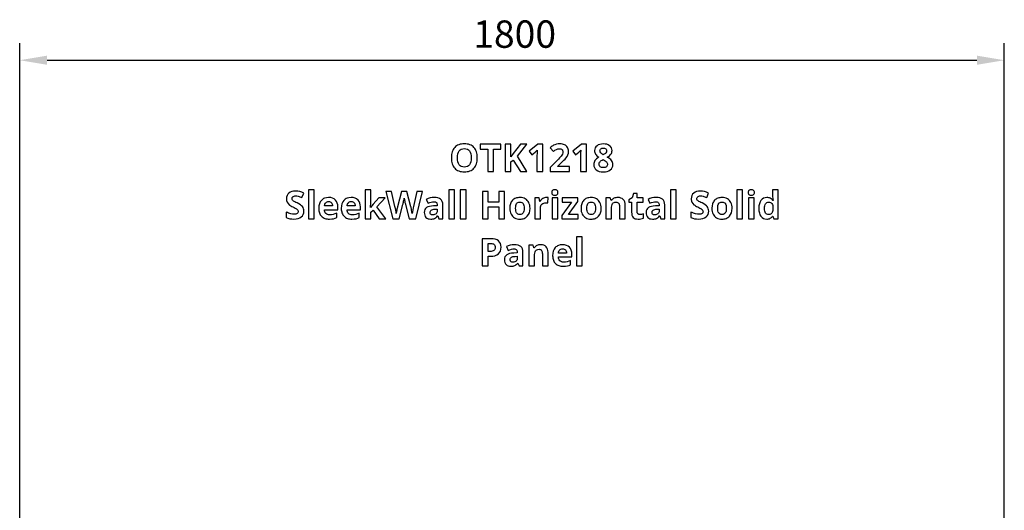
# Model space of a CAD drawing. Extents: x 10 to 782, y 10 to 398.
# Drawn here: x 580 to 652, y 207 to 242 of the extents above; entities that cross this region are included whole.
import ezdxf

# ---------------------------------------------------------------- set-up
doc = ezdxf.new("R2010")
doc.units = 0
doc.header["$LTSCALE"] = 12.7
doc.header["$MEASUREMENT"] = 0
doc.header["$PDMODE"] = 33
doc.header["$PDSIZE"] = 1
doc.layers.get('DEFPOINTS').update_dxf_attribs({"linetype": 'CONTINUOUS'})
doc.layers.add('ANNOTATION_TEXT', color=7, linetype='CONTINUOUS')
doc.styles.add('ONSHAPE-STANDARD-DIMENSION', font='txt')
doc.dimstyles.new('ONSHAPE-ISO-25$0', dxfattribs={"dimtxt": 2, "dimasz": 2, "dimexe": 1.25, "dimexo": 0.625, "dimtad": 1, "dimdec": 0, "dimtxsty": 'ONSHAPE-STANDARD-DIMENSION', "dimcen": 2.5, "dimclrd": 7, "dimclre": 7, "dimclrt": 7, "dimadec": 1, "dimazin": 3, "dimtfac": 1, "dimtmove": 0, "dimatfit": 3})

# ---------------------------------------------------------------- blocks, each defined once
blk = doc.blocks.new('*D2')
at = {"layer": 'ANNOTATION_TEXT', "color": 7}
for p, q in [((579.986, 205.287), (579.986, 240.69)), ((651.986, 205.287), (651.986, 240.69)), ((581.986, 239.44), (649.986, 239.44))]:
    blk.add_line(p, q, dxfattribs=at)
for points in [[(581.986, 239.773), (581.986, 239.107), (579.986, 239.44)], [(649.986, 239.107), (649.986, 239.773), (651.986, 239.44)]]:
    blk.add_solid(points, dxfattribs=at)
at = {"layer": 'DEFPOINTS', "color": 0}
for p in [(651.986, 239.44), (579.986, 204.662), (651.986, 204.662)]:
    blk.add_point(p, dxfattribs=at)
at = {"layer": 'ANNOTATION_TEXT', "color": 7, "insert": (616.179, 241.09), "char_height": 2, "attachment_point": 5, "style": 'ONSHAPE-STANDARD-DIMENSION'}
blk.add_mtext('1800', dxfattribs=at)

msp = doc.modelspace()

# ---------------------------------------------------------------- linework, layer by layer
at = {"layer": 'ANNOTATION_TEXT', "linetype": 'CONTINUOUS'}
for points in [[(613.449, 232.303), (613.445, 232.423), (613.433, 232.536), (613.414, 232.642), (613.387, 232.74), (613.387, 232.74), (613.353, 232.832), (613.311, 232.917), (613.262, 232.994), (613.205, 233.063), (613.205, 233.063), (613.141, 233.125), (613.07, 233.179), (612.992, 233.224), (612.908, 233.261), (612.908, 233.261), (612.817, 233.29), (612.719, 233.311), (612.614, 233.323), (612.503, 233.328), (612.503, 233.328), (612.391, 233.323), (612.287, 233.311), (612.188, 233.29), (612.097, 233.261), (612.097, 233.261), (612.012, 233.224), (611.934, 233.179), (611.862, 233.126), (611.797, 233.065), (611.797, 233.065), (611.74, 232.996), (611.69, 232.919), (611.648, 232.835), (611.614, 232.743), (611.614, 232.743), (611.587, 232.645), (611.568, 232.539), (611.556, 232.426), (611.552, 232.306), (611.552, 232.306), (611.556, 232.185), (611.568, 232.071), (611.587, 231.965), (611.614, 231.866), (611.614, 231.866), (611.648, 231.774), (611.69, 231.69), (611.74, 231.613), (611.797, 231.543), (611.797, 231.543), (611.862, 231.48), (611.933, 231.426), (612.011, 231.38), (612.096, 231.343), (612.096, 231.343), (612.187, 231.314), (612.285, 231.294), (612.389, 231.281), (612.5, 231.277), (612.5, 231.277), (612.612, 231.281), (612.716, 231.294), (612.814, 231.314), (612.905, 231.343), (612.905, 231.343), (612.99, 231.38), (613.068, 231.426), (613.139, 231.48), (613.203, 231.543), (613.203, 231.543), (613.261, 231.613), (613.311, 231.69), (613.353, 231.774), (613.387, 231.866), (613.387, 231.866), (613.414, 231.964), (613.433, 232.07), (613.445, 232.183), (613.449, 232.303), (613.449, 232.303)], [(614.63, 231.305), (614.63, 232.945), (615.171, 232.945), (615.171, 233.296), (613.667, 233.296), (613.667, 232.945), (614.208, 232.945), (614.208, 231.305), (614.63, 231.305)], [(617.079, 231.305), (616.379, 232.415), (617.074, 233.296), (616.605, 233.296), (616.066, 232.619), (615.9, 232.385), (615.9, 233.296), (615.477, 233.296), (615.477, 231.305), (615.9, 231.305), (615.9, 232.016), (616.078, 232.144), (616.6, 231.305), (617.079, 231.305)], [(618.232, 231.305), (618.232, 233.296), (617.886, 233.296), (617.244, 232.785), (617.447, 232.532), (617.676, 232.716), (617.701, 232.737), (617.733, 232.767), (617.774, 232.806), (617.822, 232.854), (617.822, 232.854), (617.815, 232.646), (617.811, 232.457), (617.811, 231.305), (618.232, 231.305)], [(620.179, 231.305), (620.179, 231.659), (619.311, 231.659), (619.311, 231.678), (619.567, 231.919), (619.686, 232.029), (619.785, 232.126), (619.864, 232.21), (619.924, 232.28), (619.924, 232.28), (620.013, 232.405), (620.074, 232.527), (620.074, 232.527), (620.111, 232.652), (620.123, 232.785), (620.123, 232.785), (620.118, 232.862), (620.103, 232.934), (620.103, 232.934), (620.078, 233.002), (620.044, 233.066), (620.044, 233.066), (620, 233.124), (619.949, 233.175), (619.949, 233.175), (619.889, 233.219), (619.822, 233.257), (619.822, 233.257), (619.748, 233.287), (619.668, 233.308), (619.583, 233.321), (619.492, 233.325), (619.492, 233.325), (619.357, 233.318), (619.236, 233.296), (619.236, 233.296), (619.126, 233.263), (619.025, 233.217), (619.025, 233.217), (618.973, 233.187), (618.916, 233.147), (618.852, 233.098), (618.781, 233.04), (618.781, 233.04), (619.01, 232.769), (619.126, 232.856), (619.238, 232.92), (619.238, 232.92), (619.348, 232.96), (619.462, 232.973), (619.462, 232.973), (619.514, 232.97), (619.56, 232.958), (619.56, 232.958), (619.602, 232.94), (619.638, 232.915), (619.638, 232.915), (619.667, 232.881), (619.687, 232.84), (619.687, 232.84), (619.7, 232.792), (619.705, 232.736), (619.705, 232.736), (619.697, 232.657), (619.675, 232.581), (619.675, 232.581), (619.635, 232.503), (619.577, 232.418), (619.577, 232.418), (619.533, 232.365), (619.47, 232.295), (619.388, 232.208), (619.287, 232.103), (619.287, 232.103), (618.787, 231.597), (618.787, 231.305), (620.179, 231.305)], [(621.423, 231.305), (621.423, 233.296), (621.077, 233.296), (620.435, 232.785), (620.638, 232.532), (620.867, 232.716), (620.891, 232.737), (620.924, 232.767), (620.964, 232.806), (621.013, 232.854), (621.013, 232.854), (621.006, 232.646), (621.002, 232.457), (621.002, 231.305), (621.423, 231.305)], [(622.664, 233.322), (622.528, 233.314), (622.405, 233.288), (622.405, 233.288), (622.297, 233.247), (622.202, 233.19), (622.202, 233.19), (622.124, 233.119), (622.069, 233.037), (622.069, 233.037), (622.036, 232.946), (622.025, 232.844), (622.025, 232.844), (622.029, 232.772), (622.043, 232.704), (622.043, 232.704), (622.067, 232.638), (622.1, 232.576), (622.1, 232.576), (622.143, 232.515), (622.199, 232.457), (622.266, 232.4), (622.345, 232.345), (622.345, 232.345), (622.252, 232.293), (622.172, 232.237), (622.106, 232.177), (622.054, 232.112), (622.054, 232.112), (622.014, 232.044), (621.985, 231.971), (621.985, 231.971), (621.969, 231.892), (621.964, 231.81), (621.964, 231.81), (621.975, 231.689), (622.01, 231.584), (622.01, 231.584), (622.068, 231.493), (622.15, 231.416), (622.15, 231.416), (622.252, 231.355), (622.371, 231.311), (622.371, 231.311), (622.509, 231.286), (622.664, 231.277), (622.664, 231.277), (622.813, 231.286), (622.946, 231.314), (622.946, 231.314), (623.065, 231.36), (623.169, 231.426), (623.169, 231.426), (623.253, 231.506), (623.312, 231.599), (623.312, 231.599), (623.349, 231.704), (623.361, 231.821), (623.361, 231.821), (623.355, 231.897), (623.337, 231.969), (623.337, 231.969), (623.306, 232.039), (623.263, 232.106), (623.263, 232.106), (623.207, 232.17), (623.135, 232.234), (623.047, 232.296), (622.943, 232.356), (622.943, 232.356), (623.031, 232.405), (623.105, 232.456), (623.167, 232.511), (623.216, 232.569), (623.216, 232.569), (623.253, 232.631), (623.278, 232.697), (623.278, 232.697), (623.295, 232.767), (623.3, 232.841), (623.3, 232.841), (623.289, 232.946), (623.255, 233.039), (623.255, 233.039), (623.201, 233.121), (623.124, 233.191), (623.124, 233.191), (623.03, 233.249), (622.921, 233.29), (622.921, 233.29), (622.8, 233.314), (622.664, 233.322), (622.664, 233.322)], [(611.995, 232.303), (612.003, 232.459), (612.026, 232.595), (612.026, 232.595), (612.067, 232.711), (612.123, 232.806), (612.123, 232.806), (612.195, 232.88), (612.281, 232.933), (612.281, 232.933), (612.384, 232.965), (612.503, 232.976), (612.503, 232.976), (612.621, 232.966), (612.723, 232.934), (612.723, 232.934), (612.809, 232.881), (612.879, 232.807), (612.879, 232.807), (612.934, 232.713), (612.973, 232.597), (612.973, 232.597), (612.998, 232.46), (613.006, 232.303), (613.006, 232.303), (612.998, 232.145), (612.973, 232.009), (612.973, 232.009), (612.934, 231.893), (612.879, 231.799), (612.879, 231.799), (612.808, 231.725), (612.721, 231.672), (612.721, 231.672), (612.618, 231.642), (612.5, 231.631), (612.5, 231.631), (612.382, 231.642), (612.28, 231.674), (612.28, 231.674), (612.193, 231.727), (612.122, 231.8), (612.122, 231.8), (612.066, 231.895), (612.026, 232.01), (612.026, 232.01), (612.003, 232.146), (611.995, 232.303), (611.995, 232.303)], [(622.661, 233.014), (622.712, 233.011), (622.758, 233.001), (622.758, 233.001), (622.799, 232.984), (622.836, 232.96), (622.836, 232.96), (622.865, 232.93), (622.886, 232.894), (622.886, 232.894), (622.899, 232.855), (622.904, 232.811), (622.904, 232.811), (622.89, 232.73), (622.89, 232.73), (622.851, 232.66), (622.851, 232.66), (622.819, 232.628), (622.777, 232.595), (622.726, 232.564), (622.664, 232.532), (622.664, 232.532), (622.6, 232.566), (622.547, 232.599), (622.505, 232.632), (622.473, 232.664), (622.473, 232.664), (622.434, 232.734), (622.434, 232.734), (622.421, 232.811), (622.421, 232.811), (622.426, 232.855), (622.438, 232.894), (622.438, 232.894), (622.458, 232.929), (622.487, 232.958), (622.487, 232.958), (622.522, 232.982), (622.563, 232.999), (622.563, 232.999), (622.609, 233.011), (622.661, 233.014), (622.661, 233.014)], [(622.353, 231.834), (622.358, 231.884), (622.371, 231.931), (622.371, 231.931), (622.394, 231.978), (622.426, 232.021), (622.426, 232.021), (622.466, 232.062), (622.516, 232.101), (622.575, 232.138), (622.644, 232.172), (622.644, 232.172), (622.724, 232.128), (622.792, 232.085), (622.849, 232.043), (622.893, 232.002), (622.893, 232.002), (622.926, 231.962), (622.95, 231.919), (622.95, 231.919), (622.965, 231.876), (622.97, 231.832), (622.97, 231.832), (622.965, 231.779), (622.95, 231.731), (622.95, 231.731), (622.926, 231.69), (622.893, 231.653), (622.893, 231.653), (622.849, 231.624), (622.795, 231.603), (622.795, 231.603), (622.731, 231.591), (622.659, 231.587), (622.659, 231.587), (622.591, 231.591), (622.532, 231.603), (622.532, 231.603), (622.48, 231.623), (622.435, 231.652), (622.435, 231.652), (622.399, 231.688), (622.374, 231.73), (622.374, 231.73), (622.358, 231.779), (622.353, 231.834), (622.353, 231.834)], [(600.767, 228.404), (600.76, 228.497), (600.741, 228.583), (600.741, 228.583), (600.709, 228.662), (600.663, 228.733), (600.663, 228.733), (600.601, 228.8), (600.516, 228.867), (600.409, 228.934), (600.28, 229.001), (600.28, 229.001), (600.184, 229.048), (600.108, 229.086), (600.05, 229.117), (600.012, 229.14), (600.012, 229.14), (599.964, 229.18), (599.93, 229.22), (599.93, 229.22), (599.91, 229.265), (599.91, 229.265), (599.904, 229.319), (599.904, 229.319), (599.908, 229.361), (599.919, 229.399), (599.919, 229.399), (599.94, 229.434), (599.968, 229.464), (599.968, 229.464), (600.004, 229.488), (600.046, 229.505), (600.046, 229.505), (600.096, 229.516), (600.152, 229.52), (600.152, 229.52), (600.254, 229.514), (600.357, 229.494), (600.357, 229.494), (600.413, 229.479), (600.475, 229.459), (600.545, 229.433), (600.621, 229.403), (600.621, 229.403), (600.757, 229.731), (600.606, 229.791), (600.462, 229.835), (600.462, 229.835), (600.318, 229.863), (600.166, 229.872), (600.166, 229.872), (600.016, 229.862), (599.884, 229.834), (599.884, 229.834), (599.769, 229.786), (599.67, 229.72), (599.67, 229.72), (599.591, 229.637), (599.535, 229.541), (599.535, 229.541), (599.503, 229.43), (599.492, 229.305), (599.492, 229.305), (599.495, 229.237), (599.505, 229.173), (599.522, 229.114), (599.546, 229.06), (599.546, 229.06), (599.61, 228.961), (599.692, 228.876), (599.692, 228.876), (599.743, 228.836), (599.806, 228.795), (599.88, 228.753), (599.966, 228.711), (599.966, 228.711), (600.055, 228.668), (600.128, 228.631), (600.184, 228.6), (600.223, 228.576), (600.223, 228.576), (600.279, 228.533), (600.32, 228.488), (600.32, 228.488), (600.344, 228.438), (600.344, 228.438), (600.353, 228.384), (600.353, 228.384), (600.348, 228.334), (600.334, 228.291), (600.334, 228.291), (600.31, 228.255), (600.278, 228.226), (600.278, 228.226), (600.237, 228.202), (600.188, 228.185), (600.188, 228.185), (600.131, 228.176), (600.065, 228.173), (600.065, 228.173), (599.943, 228.182), (599.809, 228.21), (599.809, 228.21), (599.736, 228.231), (599.654, 228.26), (599.565, 228.295), (599.468, 228.336), (599.468, 228.336), (599.468, 227.944), (599.596, 227.891), (599.732, 227.854), (599.878, 227.832), (600.032, 227.824), (600.032, 227.824), (600.196, 227.834), (600.34, 227.862), (600.34, 227.862), (600.466, 227.911), (600.572, 227.979), (600.572, 227.979), (600.657, 228.064), (600.718, 228.163), (600.718, 228.163), (600.755, 228.277), (600.767, 228.404), (600.767, 228.404)], [(601.511, 227.851), (601.511, 229.971), (601.095, 229.971), (601.095, 227.851), (601.511, 227.851)], [(605.643, 228.68), (605.637, 228.68), (605.659, 229.026), (605.659, 229.971), (605.244, 229.971), (605.244, 227.851), (605.659, 227.851), (605.659, 228.325), (605.838, 228.468), (606.276, 227.851), (606.756, 227.851), (606.114, 228.714), (606.719, 229.374), (606.25, 229.374), (605.824, 228.911), (605.643, 228.68)], [(608.947, 227.851), (609.453, 229.843), (609.038, 229.843), (608.785, 228.756), (608.759, 228.642), (608.73, 228.498), (608.73, 228.498), (608.704, 228.353), (608.686, 228.234), (608.686, 228.234), (608.668, 228.355), (608.643, 228.498), (608.643, 228.498), (608.629, 228.57), (608.617, 228.633), (608.605, 228.685), (608.595, 228.727), (608.595, 228.727), (608.305, 229.843), (607.906, 229.843), (607.616, 228.727), (607.602, 228.678), (607.589, 228.619), (607.574, 228.551), (607.56, 228.474), (607.56, 228.474), (607.547, 228.398), (607.536, 228.333), (607.528, 228.278), (607.523, 228.234), (607.523, 228.234), (607.506, 228.349), (607.484, 228.475), (607.457, 228.61), (607.426, 228.756), (607.426, 228.756), (607.171, 229.843), (606.756, 229.843), (607.264, 227.851), (607.744, 227.851), (608.012, 228.895), (608.022, 228.935), (608.034, 228.988), (608.047, 229.051), (608.062, 229.126), (608.062, 229.126), (608.077, 229.203), (608.089, 229.267), (608.098, 229.321), (608.103, 229.364), (608.103, 229.364), (608.108, 229.326), (608.116, 229.275), (608.128, 229.208), (608.144, 229.128), (608.144, 229.128), (608.161, 229.048), (608.176, 228.983), (608.187, 228.933), (608.196, 228.898), (608.196, 228.898), (608.466, 227.851), (608.947, 227.851)], [(611.772, 227.851), (611.772, 229.971), (611.357, 229.971), (611.357, 227.851), (611.772, 227.851)], [(612.624, 227.851), (612.624, 229.971), (612.208, 229.971), (612.208, 227.851), (612.624, 227.851)], [(615.449, 227.851), (615.449, 229.843), (615.028, 229.843), (615.028, 229.062), (614.24, 229.062), (614.24, 229.843), (613.817, 229.843), (613.817, 227.851), (614.24, 227.851), (614.24, 228.711), (615.028, 228.711), (615.028, 227.851), (615.449, 227.851)], [(618.896, 229.768), (618.9, 229.72), (618.91, 229.678), (618.91, 229.678), (618.927, 229.643), (618.952, 229.614), (618.952, 229.614), (618.984, 229.592), (619.023, 229.576), (619.023, 229.576), (619.069, 229.567), (619.122, 229.564), (619.122, 229.564), (619.175, 229.567), (619.22, 229.576), (619.22, 229.576), (619.259, 229.593), (619.291, 229.617), (619.291, 229.617), (619.316, 229.647), (619.334, 229.681), (619.334, 229.681), (619.345, 229.722), (619.349, 229.768), (619.349, 229.768), (619.345, 229.815), (619.334, 229.855), (619.334, 229.855), (619.316, 229.89), (619.291, 229.919), (619.291, 229.919), (619.259, 229.942), (619.22, 229.958), (619.22, 229.958), (619.175, 229.968), (619.122, 229.971), (619.122, 229.971), (619.069, 229.968), (619.023, 229.958), (619.023, 229.958), (618.984, 229.942), (618.952, 229.919), (618.952, 229.919), (618.927, 229.89), (618.91, 229.855), (618.91, 229.855), (618.9, 229.815), (618.896, 229.768), (618.896, 229.768)], [(625.329, 228.155), (625.255, 228.165), (625.255, 228.165), (625.197, 228.197), (625.197, 228.197), (625.176, 228.221), (625.161, 228.25), (625.161, 228.25), (625.151, 228.286), (625.148, 228.328), (625.148, 228.328), (625.148, 229.062), (625.575, 229.062), (625.575, 229.374), (625.148, 229.374), (625.148, 229.699), (624.883, 229.699), (624.763, 229.377), (624.534, 229.238), (624.534, 229.062), (624.733, 229.062), (624.733, 228.328), (624.74, 228.21), (624.76, 228.107), (624.76, 228.107), (624.796, 228.02), (624.846, 227.949), (624.846, 227.949), (624.911, 227.895), (624.993, 227.855), (624.993, 227.855), (625.093, 227.832), (625.21, 227.824), (625.21, 227.824), (625.318, 227.828), (625.418, 227.841), (625.509, 227.863), (625.591, 227.894), (625.591, 227.894), (625.591, 228.203), (625.517, 228.182), (625.449, 228.167), (625.387, 228.158), (625.329, 228.155), (625.329, 228.155)], [(628, 227.851), (628, 229.971), (627.584, 229.971), (627.584, 227.851), (628, 227.851)], [(630.369, 228.404), (630.363, 228.497), (630.343, 228.583), (630.343, 228.583), (630.311, 228.662), (630.265, 228.733), (630.265, 228.733), (630.203, 228.8), (630.118, 228.867), (630.011, 228.934), (629.883, 229.001), (629.883, 229.001), (629.787, 229.048), (629.71, 229.086), (629.652, 229.117), (629.614, 229.14), (629.614, 229.14), (629.566, 229.18), (629.532, 229.22), (629.532, 229.22), (629.512, 229.265), (629.512, 229.265), (629.507, 229.319), (629.507, 229.319), (629.51, 229.361), (629.522, 229.399), (629.522, 229.399), (629.542, 229.434), (629.571, 229.464), (629.571, 229.464), (629.606, 229.488), (629.648, 229.505), (629.648, 229.505), (629.698, 229.516), (629.755, 229.52), (629.755, 229.52), (629.856, 229.514), (629.959, 229.494), (629.959, 229.494), (630.015, 229.479), (630.077, 229.459), (630.147, 229.433), (630.223, 229.403), (630.223, 229.403), (630.359, 229.731), (630.209, 229.791), (630.064, 229.835), (630.064, 229.835), (629.92, 229.863), (629.768, 229.872), (629.768, 229.872), (629.619, 229.862), (629.486, 229.834), (629.486, 229.834), (629.371, 229.786), (629.272, 229.72), (629.272, 229.72), (629.194, 229.637), (629.137, 229.541), (629.137, 229.541), (629.105, 229.43), (629.094, 229.305), (629.094, 229.305), (629.097, 229.237), (629.107, 229.173), (629.124, 229.114), (629.148, 229.06), (629.148, 229.06), (629.212, 228.961), (629.294, 228.876), (629.294, 228.876), (629.345, 228.836), (629.408, 228.795), (629.482, 228.753), (629.568, 228.711), (629.568, 228.711), (629.657, 228.668), (629.73, 228.631), (629.786, 228.6), (629.825, 228.576), (629.825, 228.576), (629.882, 228.533), (629.922, 228.488), (629.922, 228.488), (629.947, 228.438), (629.947, 228.438), (629.955, 228.384), (629.955, 228.384), (629.95, 228.334), (629.936, 228.291), (629.936, 228.291), (629.912, 228.255), (629.88, 228.226), (629.88, 228.226), (629.839, 228.202), (629.79, 228.185), (629.79, 228.185), (629.733, 228.176), (629.667, 228.173), (629.667, 228.173), (629.545, 228.182), (629.411, 228.21), (629.411, 228.21), (629.338, 228.231), (629.257, 228.26), (629.168, 228.295), (629.071, 228.336), (629.071, 228.336), (629.071, 227.944), (629.198, 227.891), (629.334, 227.854), (629.48, 227.832), (629.635, 227.824), (629.635, 227.824), (629.798, 227.834), (629.943, 227.862), (629.943, 227.862), (630.068, 227.911), (630.174, 227.979), (630.174, 227.979), (630.259, 228.064), (630.32, 228.163), (630.32, 228.163), (630.357, 228.277), (630.369, 228.404), (630.369, 228.404)], [(632.84, 227.851), (632.84, 229.971), (632.425, 229.971), (632.425, 227.851), (632.84, 227.851)], [(633.259, 229.768), (633.262, 229.72), (633.272, 229.678), (633.272, 229.678), (633.29, 229.643), (633.314, 229.614), (633.314, 229.614), (633.347, 229.592), (633.385, 229.576), (633.385, 229.576), (633.431, 229.567), (633.485, 229.564), (633.485, 229.564), (633.537, 229.567), (633.583, 229.576), (633.583, 229.576), (633.622, 229.593), (633.654, 229.617), (633.654, 229.617), (633.679, 229.647), (633.696, 229.681), (633.696, 229.681), (633.707, 229.722), (633.711, 229.768), (633.711, 229.768), (633.707, 229.815), (633.696, 229.855), (633.696, 229.855), (633.679, 229.89), (633.654, 229.919), (633.654, 229.919), (633.622, 229.942), (633.583, 229.958), (633.583, 229.958), (633.537, 229.968), (633.485, 229.971), (633.485, 229.971), (633.431, 229.968), (633.385, 229.958), (633.385, 229.958), (633.347, 229.942), (633.314, 229.919), (633.314, 229.919), (633.29, 229.89), (633.272, 229.855), (633.272, 229.855), (633.262, 229.815), (633.259, 229.768), (633.259, 229.768)], [(634.61, 227.824), (634.68, 227.828), (634.745, 227.838), (634.806, 227.855), (634.862, 227.88), (634.862, 227.88), (634.914, 227.911), (634.962, 227.949), (634.962, 227.949), (635.004, 227.995), (635.042, 228.049), (635.042, 228.049), (635.06, 228.049), (635.14, 227.851), (635.459, 227.851), (635.459, 229.971), (635.042, 229.971), (635.042, 229.483), (635.05, 229.341), (635.073, 229.18), (635.073, 229.18), (635.06, 229.18), (635.02, 229.232), (634.975, 229.277), (634.927, 229.316), (634.874, 229.347), (634.874, 229.347), (634.817, 229.372), (634.756, 229.389), (634.691, 229.4), (634.621, 229.403), (634.621, 229.403), (634.491, 229.39), (634.376, 229.35), (634.376, 229.35), (634.276, 229.285), (634.191, 229.193), (634.191, 229.193), (634.122, 229.078), (634.073, 228.943), (634.073, 228.943), (634.045, 228.787), (634.035, 228.61), (634.035, 228.61), (634.045, 228.435), (634.073, 228.28), (634.073, 228.28), (634.121, 228.146), (634.188, 228.032), (634.188, 228.032), (634.272, 227.941), (634.37, 227.876), (634.37, 227.876), (634.483, 227.837), (634.61, 227.824), (634.61, 227.824)], [(602.636, 227.824), (602.801, 227.831), (602.938, 227.851), (602.938, 227.851), (603.059, 227.884), (603.171, 227.932), (603.171, 227.932), (603.171, 228.253), (603.041, 228.199), (602.915, 228.162), (602.915, 228.162), (602.789, 228.14), (602.655, 228.133), (602.655, 228.133), (602.571, 228.139), (602.497, 228.158), (602.497, 228.158), (602.434, 228.189), (602.38, 228.233), (602.38, 228.233), (602.336, 228.287), (602.304, 228.351), (602.304, 228.351), (602.284, 228.426), (602.275, 228.509), (602.275, 228.509), (603.257, 228.509), (603.257, 228.711), (603.246, 228.864), (603.212, 229), (603.212, 229), (603.156, 229.118), (603.077, 229.219), (603.077, 229.219), (602.978, 229.299), (602.861, 229.357), (602.861, 229.357), (602.727, 229.391), (602.575, 229.403), (602.575, 229.403), (602.415, 229.39), (602.272, 229.35), (602.272, 229.35), (602.208, 229.321), (602.149, 229.285), (602.095, 229.242), (602.045, 229.193), (602.045, 229.193), (601.961, 229.078), (601.902, 228.941), (601.902, 228.941), (601.866, 228.782), (601.854, 228.602), (601.854, 228.602), (601.857, 228.511), (601.867, 228.426), (601.883, 228.347), (601.906, 228.272), (601.906, 228.272), (601.935, 228.203), (601.97, 228.139), (602.013, 228.08), (602.061, 228.027), (602.061, 228.027), (602.115, 227.979), (602.175, 227.938), (602.239, 227.903), (602.308, 227.874), (602.308, 227.874), (602.382, 227.852), (602.462, 227.837), (602.547, 227.827), (602.636, 227.824), (602.636, 227.824)], [(602.577, 229.107), (602.64, 229.102), (602.696, 229.086), (602.696, 229.086), (602.745, 229.06), (602.787, 229.023), (602.787, 229.023), (602.821, 228.977), (602.846, 228.922), (602.846, 228.922), (602.861, 228.858), (602.868, 228.786), (602.868, 228.786), (602.285, 228.786), (602.294, 228.858), (602.31, 228.922), (602.31, 228.922), (602.336, 228.977), (602.37, 229.023), (602.37, 229.023), (602.411, 229.06), (602.459, 229.086), (602.459, 229.086), (602.514, 229.102), (602.577, 229.107), (602.577, 229.107)], [(604.285, 227.824), (604.449, 227.831), (604.587, 227.851), (604.587, 227.851), (604.707, 227.884), (604.82, 227.932), (604.82, 227.932), (604.82, 228.253), (604.689, 228.199), (604.564, 228.162), (604.564, 228.162), (604.437, 228.14), (604.304, 228.133), (604.304, 228.133), (604.22, 228.139), (604.146, 228.158), (604.146, 228.158), (604.082, 228.189), (604.028, 228.233), (604.028, 228.233), (603.985, 228.287), (603.952, 228.351), (603.952, 228.351), (603.932, 228.426), (603.923, 228.509), (603.923, 228.509), (604.906, 228.509), (604.906, 228.711), (604.895, 228.864), (604.861, 229), (604.861, 229), (604.805, 229.118), (604.726, 229.219), (604.726, 229.219), (604.627, 229.299), (604.509, 229.357), (604.509, 229.357), (604.375, 229.391), (604.223, 229.403), (604.223, 229.403), (604.063, 229.39), (603.921, 229.35), (603.921, 229.35), (603.857, 229.321), (603.798, 229.285), (603.743, 229.242), (603.693, 229.193), (603.693, 229.193), (603.61, 229.078), (603.55, 228.941), (603.55, 228.941), (603.514, 228.782), (603.503, 228.602), (603.503, 228.602), (603.506, 228.511), (603.515, 228.426), (603.532, 228.347), (603.554, 228.272), (603.554, 228.272), (603.583, 228.203), (603.619, 228.139), (603.661, 228.08), (603.71, 228.027), (603.71, 228.027), (603.764, 227.979), (603.823, 227.938), (603.887, 227.903), (603.956, 227.874), (603.956, 227.874), (604.031, 227.852), (604.11, 227.837), (604.195, 227.827), (604.285, 227.824), (604.285, 227.824)], [(604.226, 229.107), (604.288, 229.102), (604.344, 229.086), (604.344, 229.086), (604.393, 229.06), (604.436, 229.023), (604.436, 229.023), (604.469, 228.977), (604.494, 228.922), (604.494, 228.922), (604.51, 228.858), (604.516, 228.786), (604.516, 228.786), (603.933, 228.786), (603.942, 228.858), (603.959, 228.922), (603.959, 228.922), (603.985, 228.977), (604.019, 229.023), (604.019, 229.023), (604.059, 229.06), (604.107, 229.086), (604.107, 229.086), (604.163, 229.102), (604.226, 229.107), (604.226, 229.107)], [(610.639, 227.851), (610.929, 227.851), (610.929, 228.866), (610.919, 228.994), (610.888, 229.103), (610.888, 229.103), (610.837, 229.197), (610.765, 229.272), (610.765, 229.272), (610.675, 229.331), (610.565, 229.372), (610.565, 229.372), (610.439, 229.397), (610.295, 229.406), (610.295, 229.406), (610.139, 229.397), (609.99, 229.371), (609.847, 229.328), (609.712, 229.268), (609.712, 229.268), (609.85, 228.988), (609.969, 229.036), (610.081, 229.07), (610.184, 229.091), (610.279, 229.098), (610.279, 229.098), (610.334, 229.094), (610.383, 229.083), (610.383, 229.083), (610.423, 229.064), (610.456, 229.039), (610.456, 229.039), (610.482, 229.007), (610.501, 228.967), (610.501, 228.967), (610.512, 228.92), (610.516, 228.866), (610.516, 228.866), (610.516, 228.8), (610.252, 228.791), (610.091, 228.778), (609.952, 228.753), (609.952, 228.753), (609.835, 228.714), (609.74, 228.663), (609.74, 228.663), (609.665, 228.598), (609.665, 228.598), (609.613, 228.516), (609.613, 228.516), (609.581, 228.419), (609.571, 228.306), (609.571, 228.306), (609.578, 228.197), (609.602, 228.101), (609.602, 228.101), (609.641, 228.019), (609.696, 227.949), (609.696, 227.949), (609.765, 227.895), (609.846, 227.855), (609.846, 227.855), (609.938, 227.832), (610.042, 227.824), (610.042, 227.824), (610.127, 227.827), (610.203, 227.837), (610.271, 227.852), (610.331, 227.874), (610.331, 227.874), (610.386, 227.905), (610.441, 227.946), (610.495, 227.997), (610.547, 228.058), (610.547, 228.058), (610.558, 228.058), (610.639, 227.851)], [(617.304, 228.616), (617.298, 228.732), (617.281, 228.84), (617.253, 228.941), (617.214, 229.034), (617.214, 229.034), (617.164, 229.117), (617.103, 229.191), (617.103, 229.191), (617.035, 229.255), (616.956, 229.308), (616.956, 229.308), (616.869, 229.349), (616.776, 229.379), (616.676, 229.397), (616.569, 229.403), (616.569, 229.403), (616.483, 229.4), (616.402, 229.39), (616.327, 229.374), (616.256, 229.351), (616.256, 229.351), (616.19, 229.322), (616.129, 229.287), (616.073, 229.245), (616.022, 229.196), (616.022, 229.196), (615.976, 229.142), (615.936, 229.082), (615.902, 229.017), (615.874, 228.947), (615.874, 228.947), (615.839, 228.792), (615.827, 228.616), (615.827, 228.616), (615.832, 228.499), (615.849, 228.391), (615.877, 228.29), (615.917, 228.196), (615.917, 228.196), (615.966, 228.111), (616.026, 228.037), (616.026, 228.037), (616.095, 227.973), (616.174, 227.919), (616.174, 227.919), (616.261, 227.878), (616.355, 227.848), (616.455, 227.83), (616.561, 227.824), (616.561, 227.824), (616.646, 227.827), (616.726, 227.837), (616.801, 227.853), (616.872, 227.876), (616.872, 227.876), (616.938, 227.906), (616.999, 227.942), (617.056, 227.985), (617.107, 228.034), (617.107, 228.034), (617.193, 228.149), (617.255, 228.283), (617.255, 228.283), (617.291, 228.439), (617.304, 228.616), (617.304, 228.616)], [(616.25, 228.616), (616.255, 228.722), (616.268, 228.813), (616.268, 228.813), (616.292, 228.891), (616.324, 228.955), (616.324, 228.955), (616.366, 229.004), (616.366, 229.004), (616.421, 229.039), (616.421, 229.039), (616.486, 229.061), (616.564, 229.068), (616.564, 229.068), (616.641, 229.061), (616.707, 229.039), (616.707, 229.039), (616.761, 229.004), (616.761, 229.004), (616.805, 228.955), (616.805, 228.955), (616.837, 228.891), (616.859, 228.813), (616.859, 228.813), (616.874, 228.722), (616.879, 228.616), (616.879, 228.616), (616.874, 228.508), (616.859, 228.415), (616.859, 228.415), (616.837, 228.337), (616.805, 228.272), (616.805, 228.272), (616.761, 228.222), (616.761, 228.222), (616.708, 228.186), (616.708, 228.186), (616.644, 228.165), (616.567, 228.158), (616.567, 228.158), (616.488, 228.165), (616.422, 228.186), (616.422, 228.186), (616.366, 228.222), (616.366, 228.222), (616.324, 228.274), (616.324, 228.274), (616.292, 228.338), (616.268, 228.417), (616.268, 228.417), (616.255, 228.509), (616.25, 228.616), (616.25, 228.616)], [(618.497, 229.403), (618.427, 229.398), (618.359, 229.383), (618.359, 229.383), (618.295, 229.358), (618.234, 229.324), (618.234, 229.324), (618.177, 229.282), (618.126, 229.234), (618.082, 229.179), (618.043, 229.118), (618.043, 229.118), (618.023, 229.118), (617.962, 229.374), (617.647, 229.374), (617.647, 227.851), (618.062, 227.851), (618.062, 228.626), (618.069, 228.713), (618.09, 228.79), (618.09, 228.79), (618.124, 228.856), (618.173, 228.913), (618.173, 228.913), (618.234, 228.957), (618.306, 228.989), (618.306, 228.989), (618.389, 229.008), (618.483, 229.015), (618.483, 229.015), (618.55, 229.011), (618.606, 229.001), (618.606, 229.001), (618.637, 229.391), (618.574, 229.4), (618.497, 229.403), (618.497, 229.403)], [(619.329, 227.851), (619.329, 229.374), (618.914, 229.374), (618.914, 227.851), (619.329, 227.851)], [(620.825, 227.851), (620.825, 228.169), (620.114, 228.169), (620.801, 229.105), (620.801, 229.374), (619.665, 229.374), (619.665, 229.057), (620.328, 229.057), (619.622, 228.097), (619.622, 227.851), (620.825, 227.851)], [(622.511, 228.616), (622.505, 228.732), (622.488, 228.84), (622.46, 228.941), (622.421, 229.034), (622.421, 229.034), (622.371, 229.117), (622.31, 229.191), (622.31, 229.191), (622.242, 229.255), (622.163, 229.308), (622.163, 229.308), (622.076, 229.349), (621.983, 229.379), (621.883, 229.397), (621.776, 229.403), (621.776, 229.403), (621.69, 229.4), (621.609, 229.39), (621.534, 229.374), (621.463, 229.351), (621.463, 229.351), (621.397, 229.322), (621.336, 229.287), (621.28, 229.245), (621.229, 229.196), (621.229, 229.196), (621.183, 229.142), (621.143, 229.082), (621.109, 229.017), (621.082, 228.947), (621.082, 228.947), (621.046, 228.792), (621.034, 228.616), (621.034, 228.616), (621.039, 228.499), (621.056, 228.391), (621.084, 228.29), (621.124, 228.196), (621.124, 228.196), (621.173, 228.111), (621.233, 228.037), (621.233, 228.037), (621.302, 227.973), (621.381, 227.919), (621.381, 227.919), (621.468, 227.878), (621.562, 227.848), (621.662, 227.83), (621.768, 227.824), (621.768, 227.824), (621.853, 227.827), (621.933, 227.837), (622.008, 227.853), (622.079, 227.876), (622.079, 227.876), (622.145, 227.906), (622.207, 227.942), (622.263, 227.985), (622.314, 228.034), (622.314, 228.034), (622.4, 228.149), (622.462, 228.283), (622.462, 228.283), (622.498, 228.439), (622.511, 228.616), (622.511, 228.616)], [(621.458, 228.616), (621.462, 228.722), (621.475, 228.813), (621.475, 228.813), (621.499, 228.891), (621.531, 228.955), (621.531, 228.955), (621.573, 229.004), (621.573, 229.004), (621.628, 229.039), (621.628, 229.039), (621.694, 229.061), (621.771, 229.068), (621.771, 229.068), (621.848, 229.061), (621.914, 229.039), (621.914, 229.039), (621.968, 229.004), (621.968, 229.004), (622.012, 228.955), (622.012, 228.955), (622.044, 228.891), (622.067, 228.813), (622.067, 228.813), (622.081, 228.722), (622.086, 228.616), (622.086, 228.616), (622.081, 228.508), (622.067, 228.415), (622.067, 228.415), (622.044, 228.337), (622.012, 228.272), (622.012, 228.272), (621.968, 228.222), (621.968, 228.222), (621.915, 228.186), (621.915, 228.186), (621.851, 228.165), (621.774, 228.158), (621.774, 228.158), (621.695, 228.165), (621.629, 228.186), (621.629, 228.186), (621.573, 228.222), (621.573, 228.222), (621.531, 228.274), (621.531, 228.274), (621.499, 228.338), (621.475, 228.417), (621.475, 228.417), (621.462, 228.509), (621.458, 228.616), (621.458, 228.616)], [(624.26, 227.851), (624.26, 228.844), (624.251, 228.972), (624.225, 229.083), (624.225, 229.083), (624.182, 229.179), (624.122, 229.259), (624.122, 229.259), (624.045, 229.322), (623.952, 229.366), (623.952, 229.366), (623.843, 229.394), (623.719, 229.403), (623.719, 229.403), (623.644, 229.399), (623.572, 229.389), (623.505, 229.371), (623.441, 229.346), (623.441, 229.346), (623.383, 229.314), (623.332, 229.276), (623.332, 229.276), (623.288, 229.231), (623.25, 229.18), (623.25, 229.18), (623.227, 229.18), (623.171, 229.374), (622.854, 229.374), (622.854, 227.851), (623.27, 227.851), (623.27, 228.568), (623.274, 228.693), (623.289, 228.798), (623.289, 228.798), (623.313, 228.885), (623.347, 228.953), (623.347, 228.953), (623.391, 229.004), (623.391, 229.004), (623.448, 229.041), (623.448, 229.041), (623.518, 229.063), (623.599, 229.071), (623.599, 229.071), (623.659, 229.065), (623.71, 229.049), (623.71, 229.049), (623.752, 229.023), (623.786, 228.988), (623.786, 228.988), (623.811, 228.941), (623.829, 228.884), (623.829, 228.884), (623.841, 228.818), (623.844, 228.741), (623.844, 228.741), (623.844, 227.851), (624.26, 227.851)], [(626.866, 227.851), (627.156, 227.851), (627.156, 228.866), (627.146, 228.994), (627.116, 229.103), (627.116, 229.103), (627.064, 229.197), (626.993, 229.272), (626.993, 229.272), (626.902, 229.331), (626.793, 229.372), (626.793, 229.372), (626.667, 229.397), (626.523, 229.406), (626.523, 229.406), (626.366, 229.397), (626.217, 229.371), (626.075, 229.328), (625.94, 229.268), (625.94, 229.268), (626.077, 228.988), (626.197, 229.036), (626.308, 229.07), (626.411, 229.091), (626.507, 229.098), (626.507, 229.098), (626.562, 229.094), (626.61, 229.083), (626.61, 229.083), (626.65, 229.064), (626.684, 229.039), (626.684, 229.039), (626.71, 229.007), (626.729, 228.967), (626.729, 228.967), (626.74, 228.92), (626.744, 228.866), (626.744, 228.866), (626.744, 228.8), (626.479, 228.791), (626.319, 228.778), (626.18, 228.753), (626.18, 228.753), (626.062, 228.714), (625.967, 228.663), (625.967, 228.663), (625.892, 228.598), (625.892, 228.598), (625.84, 228.516), (625.84, 228.516), (625.809, 228.419), (625.798, 228.306), (625.798, 228.306), (625.806, 228.197), (625.829, 228.101), (625.829, 228.101), (625.869, 228.019), (625.923, 227.949), (625.923, 227.949), (625.992, 227.895), (626.073, 227.855), (626.073, 227.855), (626.165, 227.832), (626.27, 227.824), (626.27, 227.824), (626.355, 227.827), (626.431, 227.837), (626.499, 227.852), (626.558, 227.874), (626.558, 227.874), (626.614, 227.905), (626.668, 227.946), (626.722, 227.997), (626.775, 228.058), (626.775, 228.058), (626.786, 228.058), (626.866, 227.851)], [(632.082, 228.616), (632.076, 228.732), (632.059, 228.84), (632.031, 228.941), (631.992, 229.034), (631.992, 229.034), (631.942, 229.117), (631.881, 229.191), (631.881, 229.191), (631.812, 229.255), (631.734, 229.308), (631.734, 229.308), (631.647, 229.349), (631.554, 229.379), (631.454, 229.397), (631.347, 229.403), (631.347, 229.403), (631.261, 229.4), (631.18, 229.39), (631.105, 229.374), (631.034, 229.351), (631.034, 229.351), (630.968, 229.322), (630.906, 229.287), (630.85, 229.245), (630.8, 229.196), (630.8, 229.196), (630.754, 229.142), (630.714, 229.082), (630.68, 229.017), (630.652, 228.947), (630.652, 228.947), (630.617, 228.792), (630.605, 228.616), (630.605, 228.616), (630.61, 228.499), (630.627, 228.391), (630.655, 228.29), (630.695, 228.196), (630.695, 228.196), (630.744, 228.111), (630.804, 228.037), (630.804, 228.037), (630.873, 227.973), (630.952, 227.919), (630.952, 227.919), (631.039, 227.878), (631.133, 227.848), (631.233, 227.83), (631.339, 227.824), (631.339, 227.824), (631.424, 227.827), (631.504, 227.837), (631.579, 227.853), (631.65, 227.876), (631.65, 227.876), (631.716, 227.906), (631.777, 227.942), (631.834, 227.985), (631.885, 228.034), (631.885, 228.034), (631.971, 228.149), (632.032, 228.283), (632.032, 228.283), (632.069, 228.439), (632.082, 228.616), (632.082, 228.616)], [(631.028, 228.616), (631.033, 228.722), (631.046, 228.813), (631.046, 228.813), (631.07, 228.891), (631.102, 228.955), (631.102, 228.955), (631.144, 229.004), (631.144, 229.004), (631.199, 229.039), (631.199, 229.039), (631.264, 229.061), (631.342, 229.068), (631.342, 229.068), (631.419, 229.061), (631.485, 229.039), (631.485, 229.039), (631.539, 229.004), (631.539, 229.004), (631.583, 228.955), (631.583, 228.955), (631.615, 228.891), (631.637, 228.813), (631.637, 228.813), (631.652, 228.722), (631.656, 228.616), (631.656, 228.616), (631.652, 228.508), (631.637, 228.415), (631.637, 228.415), (631.615, 228.337), (631.583, 228.272), (631.583, 228.272), (631.539, 228.222), (631.539, 228.222), (631.486, 228.186), (631.486, 228.186), (631.421, 228.165), (631.344, 228.158), (631.344, 228.158), (631.266, 228.165), (631.2, 228.186), (631.2, 228.186), (631.144, 228.222), (631.144, 228.222), (631.102, 228.274), (631.102, 228.274), (631.07, 228.338), (631.046, 228.417), (631.046, 228.417), (631.033, 228.509), (631.028, 228.616), (631.028, 228.616)], [(633.692, 227.851), (633.692, 229.374), (633.276, 229.374), (633.276, 227.851), (633.692, 227.851)], [(634.756, 228.155), (634.688, 228.162), (634.628, 228.182), (634.628, 228.182), (634.576, 228.218), (634.534, 228.267), (634.534, 228.267), (634.499, 228.33), (634.475, 228.407), (634.475, 228.407), (634.461, 228.499), (634.456, 228.605), (634.456, 228.605), (634.461, 228.71), (634.475, 228.802), (634.475, 228.802), (634.499, 228.881), (634.532, 228.947), (634.532, 228.947), (634.575, 228.998), (634.625, 229.035), (634.625, 229.035), (634.683, 229.058), (634.749, 229.065), (634.749, 229.065), (634.828, 229.058), (634.895, 229.038), (634.895, 229.038), (634.949, 229.005), (634.949, 229.005), (634.994, 228.959), (634.994, 228.959), (635.028, 228.897), (635.052, 228.817), (635.052, 228.817), (635.066, 228.721), (635.071, 228.607), (635.071, 228.607), (635.071, 228.562), (635.062, 228.459), (635.046, 228.372), (635.046, 228.372), (635.022, 228.302), (634.989, 228.248), (634.989, 228.248), (634.947, 228.207), (634.894, 228.178), (634.894, 228.178), (634.83, 228.161), (634.756, 228.155), (634.756, 228.155)], [(610.516, 228.557), (610.516, 228.432), (610.511, 228.366), (610.494, 228.308), (610.494, 228.308), (610.467, 228.256), (610.429, 228.211), (610.429, 228.211), (610.382, 228.174), (610.328, 228.148), (610.328, 228.148), (610.267, 228.133), (610.199, 228.128), (610.199, 228.128), (610.151, 228.131), (610.11, 228.139), (610.11, 228.139), (610.075, 228.152), (610.047, 228.171), (610.047, 228.171), (610.025, 228.196), (610.009, 228.226), (610.009, 228.226), (610, 228.262), (609.997, 228.304), (609.997, 228.304), (610.003, 228.361), (610.019, 228.41), (610.019, 228.41), (610.046, 228.452), (610.046, 228.452), (610.086, 228.486), (610.086, 228.486), (610.135, 228.513), (610.197, 228.532), (610.197, 228.532), (610.27, 228.545), (610.355, 228.552), (610.355, 228.552), (610.516, 228.557)], [(626.744, 228.557), (626.744, 228.432), (626.738, 228.366), (626.722, 228.308), (626.722, 228.308), (626.695, 228.256), (626.656, 228.211), (626.656, 228.211), (626.609, 228.174), (626.556, 228.148), (626.556, 228.148), (626.495, 228.133), (626.426, 228.128), (626.426, 228.128), (626.379, 228.131), (626.338, 228.139), (626.338, 228.139), (626.303, 228.152), (626.275, 228.171), (626.275, 228.171), (626.253, 228.196), (626.237, 228.226), (626.237, 228.226), (626.228, 228.262), (626.225, 228.304), (626.225, 228.304), (626.23, 228.361), (626.246, 228.41), (626.246, 228.41), (626.274, 228.452), (626.274, 228.452), (626.313, 228.486), (626.313, 228.486), (626.363, 228.513), (626.425, 228.532), (626.425, 228.532), (626.498, 228.545), (626.583, 228.552), (626.583, 228.552), (626.744, 228.557)], [(615.188, 225.769), (615.177, 225.913), (615.141, 226.038), (615.141, 226.038), (615.082, 226.146), (614.999, 226.233), (614.999, 226.233), (614.894, 226.301), (614.767, 226.35), (614.767, 226.35), (614.619, 226.38), (614.449, 226.39), (614.449, 226.39), (613.812, 226.39), (613.812, 224.398), (614.235, 224.398), (614.235, 225.107), (614.416, 225.107), (614.59, 225.117), (614.743, 225.149), (614.743, 225.149), (614.875, 225.202), (614.987, 225.277), (614.987, 225.277), (615.075, 225.371), (615.138, 225.484), (615.138, 225.484), (615.176, 225.617), (615.188, 225.769), (615.188, 225.769)], [(621.115, 224.398), (621.115, 226.518), (620.699, 226.518), (620.699, 224.398), (621.115, 224.398)], [(614.235, 225.453), (614.235, 226.044), (614.427, 226.044), (614.507, 226.039), (614.577, 226.026), (614.577, 226.026), (614.634, 226.004), (614.68, 225.973), (614.68, 225.973), (614.716, 225.932), (614.742, 225.882), (614.742, 225.882), (614.757, 225.822), (614.762, 225.754), (614.762, 225.754), (614.756, 225.684), (614.738, 225.623), (614.738, 225.623), (614.707, 225.571), (614.665, 225.529), (614.665, 225.529), (614.61, 225.495), (614.544, 225.472), (614.544, 225.472), (614.465, 225.457), (614.374, 225.453), (614.374, 225.453), (614.235, 225.453)], [(616.499, 224.398), (616.789, 224.398), (616.789, 225.413), (616.779, 225.54), (616.748, 225.65), (616.748, 225.65), (616.697, 225.743), (616.626, 225.819), (616.626, 225.819), (616.535, 225.877), (616.426, 225.918), (616.426, 225.918), (616.3, 225.944), (616.156, 225.953), (616.156, 225.953), (615.999, 225.944), (615.85, 225.918), (615.708, 225.875), (615.573, 225.815), (615.573, 225.815), (615.71, 225.534), (615.83, 225.583), (615.941, 225.617), (616.044, 225.638), (616.139, 225.645), (616.139, 225.645), (616.195, 225.641), (616.243, 225.63), (616.243, 225.63), (616.283, 225.611), (616.317, 225.586), (616.317, 225.586), (616.343, 225.554), (616.361, 225.514), (616.361, 225.514), (616.373, 225.467), (616.376, 225.413), (616.376, 225.413), (616.376, 225.346), (616.112, 225.338), (615.951, 225.325), (615.812, 225.3), (615.812, 225.3), (615.695, 225.261), (615.6, 225.21), (615.6, 225.21), (615.525, 225.145), (615.525, 225.145), (615.473, 225.063), (615.473, 225.063), (615.442, 224.966), (615.431, 224.853), (615.431, 224.853), (615.439, 224.744), (615.462, 224.647), (615.462, 224.647), (615.501, 224.565), (615.556, 224.496), (615.556, 224.496), (615.625, 224.441), (615.706, 224.402), (615.706, 224.402), (615.798, 224.379), (615.902, 224.371), (615.902, 224.371), (615.987, 224.374), (616.064, 224.383), (616.132, 224.399), (616.191, 224.421), (616.191, 224.421), (616.247, 224.452), (616.301, 224.493), (616.355, 224.544), (616.408, 224.605), (616.408, 224.605), (616.419, 224.605), (616.499, 224.398)], [(618.623, 224.398), (618.623, 225.391), (618.614, 225.518), (618.588, 225.63), (618.588, 225.63), (618.545, 225.725), (618.485, 225.805), (618.485, 225.805), (618.408, 225.868), (618.315, 225.913), (618.315, 225.913), (618.207, 225.941), (618.082, 225.95), (618.082, 225.95), (618.007, 225.946), (617.935, 225.936), (617.868, 225.918), (617.804, 225.893), (617.804, 225.893), (617.746, 225.861), (617.695, 225.823), (617.695, 225.823), (617.651, 225.778), (617.614, 225.726), (617.614, 225.726), (617.59, 225.726), (617.535, 225.921), (617.217, 225.921), (617.217, 224.398), (617.633, 224.398), (617.633, 225.115), (617.637, 225.24), (617.652, 225.345), (617.652, 225.345), (617.676, 225.432), (617.71, 225.5), (617.71, 225.5), (617.754, 225.551), (617.754, 225.551), (617.811, 225.587), (617.811, 225.587), (617.881, 225.61), (617.962, 225.617), (617.962, 225.617), (618.022, 225.612), (618.073, 225.596), (618.073, 225.596), (618.115, 225.57), (618.149, 225.534), (618.149, 225.534), (618.174, 225.488), (618.193, 225.431), (618.193, 225.431), (618.204, 225.364), (618.208, 225.288), (618.208, 225.288), (618.208, 224.398), (618.623, 224.398)], [(619.74, 224.371), (619.905, 224.378), (620.043, 224.398), (620.043, 224.398), (620.163, 224.431), (620.276, 224.478), (620.276, 224.478), (620.276, 224.8), (620.145, 224.746), (620.02, 224.709), (620.02, 224.709), (619.893, 224.687), (619.759, 224.68), (619.759, 224.68), (619.676, 224.686), (619.601, 224.705), (619.601, 224.705), (619.538, 224.736), (619.484, 224.78), (619.484, 224.78), (619.441, 224.834), (619.408, 224.898), (619.408, 224.898), (619.388, 224.972), (619.379, 225.056), (619.379, 225.056), (620.361, 225.056), (620.361, 225.258), (620.35, 225.411), (620.317, 225.547), (620.317, 225.547), (620.26, 225.665), (620.182, 225.766), (620.182, 225.766), (620.083, 225.846), (619.965, 225.904), (619.965, 225.904), (619.831, 225.938), (619.679, 225.95), (619.679, 225.95), (619.519, 225.937), (619.376, 225.897), (619.376, 225.897), (619.313, 225.867), (619.254, 225.832), (619.199, 225.789), (619.149, 225.74), (619.149, 225.74), (619.066, 225.625), (619.006, 225.488), (619.006, 225.488), (618.97, 225.329), (618.958, 225.149), (618.958, 225.149), (618.961, 225.058), (618.971, 224.973), (618.987, 224.893), (619.01, 224.819), (619.01, 224.819), (619.039, 224.75), (619.075, 224.686), (619.117, 224.627), (619.165, 224.574), (619.165, 224.574), (619.22, 224.526), (619.279, 224.485), (619.343, 224.45), (619.412, 224.421), (619.412, 224.421), (619.487, 224.399), (619.566, 224.383), (619.651, 224.374), (619.74, 224.371), (619.74, 224.371)], [(619.682, 225.654), (619.744, 225.649), (619.8, 225.632), (619.8, 225.632), (619.849, 225.607), (619.891, 225.57), (619.891, 225.57), (619.925, 225.523), (619.95, 225.469), (619.95, 225.469), (619.966, 225.405), (619.972, 225.333), (619.972, 225.333), (619.389, 225.333), (619.398, 225.405), (619.415, 225.469), (619.415, 225.469), (619.441, 225.523), (619.475, 225.57), (619.475, 225.57), (619.515, 225.607), (619.563, 225.632), (619.563, 225.632), (619.619, 225.649), (619.682, 225.654), (619.682, 225.654)], [(616.376, 225.104), (616.376, 224.978), (616.371, 224.913), (616.355, 224.854), (616.355, 224.854), (616.327, 224.802), (616.289, 224.758), (616.289, 224.758), (616.242, 224.721), (616.188, 224.695), (616.188, 224.695), (616.128, 224.68), (616.059, 224.675), (616.059, 224.675), (616.012, 224.677), (615.97, 224.686), (615.97, 224.686), (615.936, 224.699), (615.908, 224.718), (615.908, 224.718), (615.885, 224.743), (615.87, 224.773), (615.87, 224.773), (615.86, 224.808), (615.857, 224.85), (615.857, 224.85), (615.863, 224.908), (615.879, 224.957), (615.879, 224.957), (615.906, 224.999), (615.906, 224.999), (615.946, 225.033), (615.946, 225.033), (615.996, 225.06), (616.058, 225.079), (616.058, 225.079), (616.131, 225.092), (616.216, 225.098), (616.216, 225.098), (616.376, 225.104)]]:
    msp.add_lwpolyline(points, close=True, dxfattribs=at)

# ---------------------------------------------------------------- dimensions: what is measured, and where the dimension line sits
at = {"layer": 'ANNOTATION_TEXT'}
dim = msp.add_linear_dim(base=(651.986, 239.44), p1=(579.986, 204.662, 33.524), p2=(651.986, 204.662, 33.524), dimstyle='ONSHAPE-ISO-25$0', override={"dimlfac": 25, "dimpost": ''}, dxfattribs=at)
dim.commit()
dim.dimension.update_dxf_attribs({"geometry": '*D2', "text_midpoint": (616.179, 239.44), "dimtype": 160})

doc.saveas('drawing.dxf')
